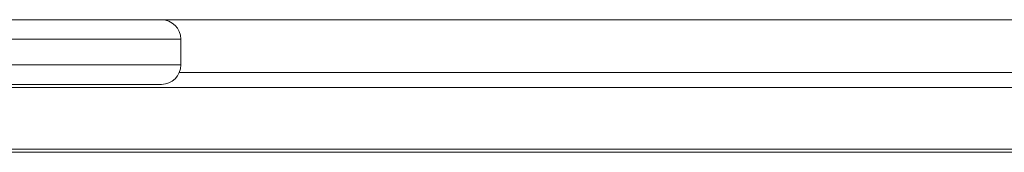
# Model space of a CAD drawing. Units: inches. Extents: x -164 to -4, y 4 to 124.
# Drawn here: x -129 to -129, y 43 to 43 of the extents above; entities that cross this region are included whole.
import ezdxf

# ---------------------------------------------------------------- set-up
doc = ezdxf.new("R2010")
doc.units = ezdxf.units.IN
doc.header["$MEASUREMENT"] = 0
for name, color, linetype, lineweight in [('00_COMPONENTS', 7, 'Continuous', 0), ('03_ALL_AXES', 7, 'Continuous', 0), ('09_ALL_ROUNDS', 7, 'Continuous', 0), ('20_ALL_FEATURES', 7, 'Continuous', 0)]:
    doc.layers.add(name, color=color, linetype=linetype, lineweight=lineweight)

msp = doc.modelspace()

# ---------------------------------------------------------------- linework, layer by layer
at = {"layer": '00_COMPONENTS', "color": 7, "linetype": 'Continuous', "lineweight": 0, "ltscale": 0.004921}
for p, q in [((-100.62295, 42.92409), (-142.28396, 42.92409)), ((-124.52307, 42.89198), (-129.2105, 42.89198)), ((-123.0873, 42.88275), (-130.07935, 42.88275))]:
    msp.add_line(p, q, dxfattribs=at)
at = {"layer": '03_ALL_AXES', "color": 7, "linetype": 'Continuous', "lineweight": 0, "ltscale": 0.004921}
msp.add_line((-129.20928, 42.91228), (-129.20928, 42.89653), dxfattribs=at)
at = {"layer": '09_ALL_ROUNDS', "color": 7, "linetype": 'Continuous', "lineweight": 0, "ltscale": 0.004921}
for p, q in [((-129.4455, 42.91228), (-129.20928, 42.91228)), ((-129.20928, 42.91228), (-129.20928, 42.89653)), ((-129.20928, 42.89653), (-129.4455, 42.89653)), ((-129.22109, 42.88472), (-129.43369, 42.88472))]:
    msp.add_line(p, q, dxfattribs=at)
for centre, start, end in [((-129.22109, 42.91228), 0, 90), ((-129.22109, 42.89653), 270, 0)]:
    msp.add_arc(centre, 0.01181, start, end, dxfattribs=at)
at = {"layer": '20_ALL_FEATURES', "color": 7, "linetype": 'Continuous', "lineweight": 0, "ltscale": 0.004921}
for p, q in [((-123.22509, 42.84338), (-130.18762, 42.84338)), ((-123.22509, 42.84535), (-130.18565, 42.84535))]:
    msp.add_line(p, q, dxfattribs=at)

doc.saveas('drawing.dxf')
